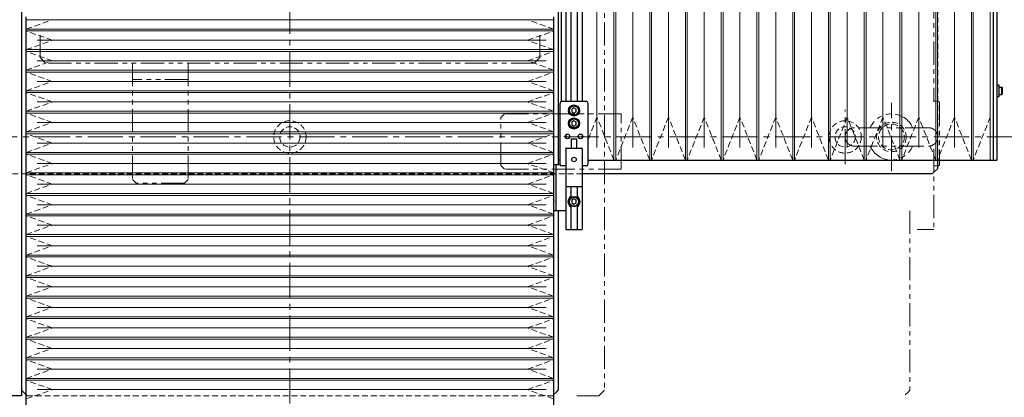
# Model space of a CAD drawing. Extents: x -5593 to -3101, y -443 to 1575.
# Drawn here: x -4518 to -3986, y 256 to 461 of the extents above; entities that cross this region are included whole.
import ezdxf

# ---------------------------------------------------------------- set-up
doc = ezdxf.new("R2010")
doc.units = 0
doc.header["$MEASUREMENT"] = 0
for name, pattern in [('CENTER2', [28.575, 19.05, -3.175, 3.175, -3.175]), ('HIDDEN2', [4.7625, 3.175, -1.5875]), ('PHANTOM', [2.5, 1.25, -0.25, 0.25, -0.25, 0.25, -0.25])]:
    doc.linetypes.add(name, pattern=pattern)
for name, color, linetype, lineweight in [('中心線', 7, 'CENTER2', 9), ('二点鎖線', 7, 'PHANTOM', 5), ('実線', 7, 'CONTINUOUS', 25), ('破線', 7, 'HIDDEN2', 15), ('細線', 7, 'CONTINUOUS', 13)]:
    doc.layers.add(name, color=color, linetype=linetype, lineweight=lineweight)

msp = doc.modelspace()

# ---------------------------------------------------------------- linework, layer by layer
at = {"layer": '中心線'}
for p, q in [((-4372.28, 167.1), (-4372.28, 1087.1)), ((-4047.28, 378.6), (-4047.28, 415.6)), ((-4072.28, 382.35), (-4072.28, 411.85)), ((-4767.28, 397.1), (-3977.28, 397.1))]:
    msp.add_line(p, q, dxfattribs=at)
at = {"layer": '二点鎖線', "ltscale": 10}
for p, q in [((-4202.28, 934.1), (-4202.28, 260.1)), ((-4024.28, 773.7), (-4024.28, 416.4)), ((-4507.28, 452.1), (-4507.28, 440.1)), ((-4237.28, 440.1), (-4237.28, 452.1)), ((-4507.28, 440.1), (-4504.28, 437.1)), ((-4240.28, 437.1), (-4504.28, 437.1)), ((-4457.28, 437.1), (-4457.28, 374.1)), ((-4427.28, 437.1), (-4427.28, 374.1)), ((-4240.28, 437.1), (-4237.28, 440.1)), ((-4427.28, 428.1), (-4457.28, 428.1)), ((-4024.78, 416.4), (-4022.28, 416.4)), ((-4021.28, 415.4), (-4021.28, 382.4)), ((-4256.28, 409.6), (-4258.28, 407.6)), ((-4258.28, 381.6), (-4258.28, 407.6)), ((-4193.28, 409.6), (-4256.28, 409.6)), ((-4193.28, 379.6), (-4193.28, 409.6)), ((-4024.28, 390.7), (-4024.28, 347.1)), ((-4258.28, 381.6), (-4256.28, 379.6)), ((-4193.28, 379.6), (-4256.28, 379.6)), ((-4022.28, 381.4), (-4024.28, 381.4)), ((-4457.28, 374.1), (-4455.28, 372.1)), ((-4429.28, 372.1), (-4427.28, 374.1)), ((-4429.28, 372.1), (-4455.28, 372.1)), ((-4037.28, 357.1), (-4037.28, 260.1)), ((-4033.28, 347.1), (-4024.28, 347.1)), ((-4217.28, 257.1), (-4205.28, 257.1)), ((-4205.28, 257.1), (-4202.28, 260.1)), ((-4039.78, 257.6), (-4038.28, 259.1)), ((-4038.28, 259.1), (-4037.28, 260.1))]:
    msp.add_line(p, q, dxfattribs=at)
for centre, radius, start, end in [((-4022.28, 415.4), 1, 0, 90), ((-4047.28, 397.1), 12.5, 23.6072, 156.3939), ((-4047.28, 397.1), 12.5, 203.6072, 336.3939), ((-4022.28, 382.4), 1, 270, 0)]:
    msp.add_arc(centre, radius, start, end, dxfattribs=at)
for points, knots in [([(-4067.28, 402.1), (-4067.61, 402.09), (-4068.26, 402.05), (-4069.2, 401.75), (-4070.07, 401.29), (-4070.84, 400.66), (-4071.46, 399.9), (-4071.93, 399.03), (-4072.22, 398.09), (-4072.26, 397.43), (-4072.28, 397.1)], [0, 0, 0, 0, 0.125589, 0.25, 0.374411, 0.5, 0.625589, 0.75, 0.874411, 1, 1, 1, 1]), ([(-4027.28, 402.1), (-4027.29, 402.1), (-4027.32, 402.1), (-4027.51, 402.1), (-4027.78, 402.1), (-4028.13, 402.1), (-4028.51, 402.1), (-4028.93, 402.1), (-4029.35, 402.1), (-4029.9, 402.1), (-4030.63, 402.1), (-4031.62, 402.1), (-4032.74, 402.1), (-4033.98, 402.1), (-4035.34, 402.1), (-4036.78, 402.1), (-4038.29, 402.1), (-4039.86, 402.1), (-4041.48, 402.1), (-4043.14, 402.1), (-4044.82, 402.1), (-4046.52, 402.1), (-4048.22, 402.1), (-4049.92, 402.1), (-4051.6, 402.1), (-4053.25, 402.1), (-4054.85, 402.1), (-4056.4, 402.1), (-4057.87, 402.1), (-4059.06, 402.1), (-4060, 402.1), (-4060.71, 402.1), (-4061.39, 402.1), (-4062.03, 402.1), (-4062.66, 402.1), (-4063.29, 402.1), (-4063.91, 402.1), (-4064.52, 402.1), (-4065.11, 402.1), (-4065.67, 402.1), (-4066.18, 402.1), (-4066.63, 402.1), (-4066.99, 402.1), (-4067.23, 402.1), (-4067.26, 402.1), (-4067.28, 402.1)], [0, 0, 0, 0, 0.02608, 0.050534, 0.073282, 0.094265, 0.113458, 0.130949, 0.146771, 0.160893, 0.187259, 0.213974, 0.241046, 0.268665, 0.296632, 0.324386, 0.351875, 0.379295, 0.406567, 0.433682, 0.46071, 0.487848, 0.51503, 0.542158, 0.569185, 0.596314, 0.623497, 0.650634, 0.677555, 0.704227, 0.719351, 0.734365, 0.749254, 0.764, 0.778596, 0.794389, 0.812422, 0.830033, 0.849328, 0.87027, 0.892804, 0.917049, 0.943055, 0.970743, 1, 1, 1, 1]), ([(-4022.28, 397.1), (-4022.3, 397.43), (-4022.34, 398.09), (-4022.63, 399.03), (-4023.09, 399.9), (-4023.72, 400.66), (-4024.48, 401.29), (-4025.35, 401.75), (-4026.3, 402.05), (-4026.95, 402.09), (-4027.28, 402.1)], [0, 0, 0, 0, 0.125589, 0.25, 0.374411, 0.5, 0.625589, 0.75, 0.874411, 1, 1, 1, 1]), ([(-4072.28, 397.1), (-4072.26, 396.78), (-4072.22, 396.12), (-4071.93, 395.18), (-4071.46, 394.31), (-4070.84, 393.55), (-4070.07, 392.92), (-4069.2, 392.46), (-4068.26, 392.16), (-4067.61, 392.12), (-4067.28, 392.1)], [0, 0, 0, 0, 0.125589, 0.25, 0.374411, 0.5, 0.625589, 0.75, 0.874411, 1, 1, 1, 1]), ([(-4027.28, 392.1), (-4026.95, 392.12), (-4026.3, 392.16), (-4025.35, 392.46), (-4024.48, 392.92), (-4023.72, 393.55), (-4023.09, 394.31), (-4022.63, 395.18), (-4022.34, 396.12), (-4022.3, 396.78), (-4022.28, 397.1)], [0, 0, 0, 0, 0.125589, 0.25, 0.374411, 0.5, 0.625589, 0.75, 0.874411, 1, 1, 1, 1]), ([(-4067.28, 392.1), (-4067.27, 392.1), (-4067.24, 392.1), (-4067.05, 392.1), (-4066.77, 392.1), (-4066.43, 392.1), (-4066.05, 392.1), (-4065.63, 392.1), (-4065.21, 392.1), (-4064.66, 392.1), (-4063.93, 392.1), (-4062.94, 392.1), (-4061.82, 392.1), (-4060.58, 392.1), (-4059.22, 392.1), (-4057.78, 392.1), (-4056.27, 392.1), (-4054.69, 392.1), (-4053.08, 392.1), (-4051.42, 392.1), (-4049.74, 392.1), (-4048.04, 392.1), (-4046.33, 392.1), (-4044.64, 392.1), (-4042.96, 392.1), (-4041.31, 392.1), (-4039.7, 392.1), (-4038.16, 392.1), (-4036.68, 392.1), (-4035.5, 392.1), (-4034.56, 392.1), (-4033.85, 392.1), (-4033.17, 392.1), (-4032.53, 392.1), (-4031.9, 392.1), (-4031.27, 392.1), (-4030.65, 392.1), (-4030.04, 392.1), (-4029.45, 392.1), (-4028.89, 392.1), (-4028.37, 392.1), (-4027.93, 392.1), (-4027.57, 392.1), (-4027.33, 392.1), (-4027.3, 392.1), (-4027.28, 392.1)], [0, 0, 0, 0, 0.02608, 0.050534, 0.073282, 0.094265, 0.113458, 0.130949, 0.146771, 0.160893, 0.187259, 0.213974, 0.241046, 0.268665, 0.296632, 0.324386, 0.351875, 0.379295, 0.406567, 0.433682, 0.46071, 0.487848, 0.51503, 0.542158, 0.569185, 0.596314, 0.623497, 0.650634, 0.677555, 0.704227, 0.719351, 0.734365, 0.749254, 0.764, 0.778596, 0.794389, 0.812422, 0.830033, 0.849328, 0.87027, 0.892804, 0.917049, 0.943055, 0.970743, 1, 1, 1, 1])]:
    msp.add_open_spline(points, degree=3, knots=knots, dxfattribs=at)
at = {"layer": '実線'}
for p, q in [((-3992.28, 809.6), (-3992.28, 384.6)), ((-3990.28, 809.6), (-3990.28, 384.6)), ((-4214.28, 773.7), (-4214.28, 416.4)), ((-4227.28, 589.1), (-4227.28, 382.1)), ((-4225.78, 589.1), (-4225.78, 416.27)), ((-4223.28, 589.1), (-4223.28, 416.4)), ((-4220.48, 585.6), (-4220.48, 416.4)), ((-4217.08, 585.6), (-4217.08, 416.4)), ((-4517.28, 562.1), (-4517.28, 257.1)), ((-4514.78, 190.1), (-4514.78, 462.1)), ((-4229.78, 462.1), (-4229.78, 190.1)), ((-3988.98, 425.15), (-3990.28, 425.15)), ((-3988.98, 419.05), (-3988.98, 425.15)), ((-3988.98, 424.1), (-3987.68, 424.1)), ((-3987.68, 420.1), (-3987.68, 424.1)), ((-3987.68, 424.1), (-3987.28, 423.7)), ((-3987.68, 420.1), (-3987.28, 420.5)), ((-3987.28, 420.5), (-3987.28, 423.7)), ((-4226.28, 382.4), (-4226.28, 415.4)), ((-4225.28, 416.4), (-4212.28, 416.4)), ((-4211.28, 415.4), (-4211.28, 382.4)), ((-3990.28, 419.05), (-3988.98, 419.05)), ((-3988.98, 420.1), (-3987.68, 420.1)), ((-4218.78, 412.85), (-4220.03, 412.13)), ((-4220.03, 412.13), (-4220.03, 410.68)), ((-4220.03, 410.68), (-4218.78, 409.96)), ((-4217.53, 412.13), (-4218.78, 412.85)), ((-4218.78, 409.96), (-4217.53, 410.68)), ((-4217.53, 410.68), (-4217.53, 412.13)), ((-4218.78, 405.85), (-4220.03, 405.13)), ((-4220.03, 405.13), (-4220.03, 403.68)), ((-4217.53, 405.13), (-4218.78, 405.85)), ((-4217.53, 403.68), (-4217.53, 405.13)), ((-4220.03, 403.68), (-4218.78, 402.96)), ((-4218.78, 402.96), (-4217.53, 403.68)), ((-4223.28, 398.15), (-4223.28, 396.65)), ((-4220.28, 396.1), (-4220.28, 391.1)), ((-4220.28, 396.1), (-4217.28, 396.1)), ((-4217.28, 391.1), (-4217.28, 396.1)), ((-4214.28, 398.15), (-4214.28, 396.65)), ((-4223.28, 390.7), (-4223.28, 347.1)), ((-4222.88, 391.1), (-4214.68, 391.1)), ((-4214.28, 390.7), (-4214.28, 347.1)), ((-4226.28, 384.6), (-4227.28, 384.6)), ((-4211.28, 384.6), (-3990.28, 384.6)), ((-4022.28, 380.1), (-4022.28, 384.6)), ((-4226.23, 382.1), (-4229.78, 382.1)), ((-4228.48, 357.1), (-4228.48, 382.1)), ((-4223.28, 381.4), (-4225.28, 381.4)), ((-4212.28, 381.4), (-4214.28, 381.4)), ((-4024.28, 378.1), (-4025.28, 377.1)), ((-4024.28, 378.1), (-4022.28, 380.1)), ((-4025.28, 377.1), (-4214.28, 377.1)), ((-4214.28, 370.1), (-4223.28, 370.1)), ((-4220.48, 370.1), (-4220.48, 364.87)), ((-4217.08, 370.1), (-4217.08, 364.87)), ((-4218.78, 363.55), (-4220.03, 362.83)), ((-4220.03, 362.83), (-4220.03, 361.38)), ((-4217.53, 362.83), (-4218.78, 363.55)), ((-4217.53, 361.38), (-4217.53, 362.83)), ((-4223.28, 357.1), (-4229.78, 357.1)), ((-4227.28, 357.1), (-4227.28, 260.1)), ((-4220.48, 359.33), (-4220.48, 347.1)), ((-4220.03, 361.38), (-4218.78, 360.66)), ((-4218.78, 360.66), (-4217.53, 361.38)), ((-4217.08, 359.33), (-4217.08, 347.1)), ((-4223.28, 347.1), (-4214.28, 347.1)), ((-4517.28, 257.1), (-4637.28, 257.1)), ((-4517.28, 260.1), (-4516.28, 259.1)), ((-4516.28, 259.1), (-4514.78, 257.6)), ((-4229.78, 257.6), (-4228.28, 259.1)), ((-4228.28, 259.1), (-4227.28, 260.1))]:
    msp.add_line(p, q, dxfattribs=at)
for centre, radius in [((-4218.78, 411.4), 3), ((-4218.78, 411.4), 2.75), ((-4218.78, 411.4), 2.45), ((-4218.78, 404.4), 3), ((-4218.78, 404.4), 2.75), ((-4218.78, 404.4), 2.45), ((-4222.28, 397.4), 1.25), ((-4215.28, 397.4), 1.25), ((-4218.78, 384.9), 1.25), ((-4218.78, 384.9), 1.23), ((-4218.78, 362.1), 2.75), ((-4218.78, 362.1), 2.45)]:
    msp.add_circle(centre, radius, dxfattribs=at)
for centre, radius, start, end in [((-4225.28, 415.4), 1, 90, 180), ((-4212.28, 415.4), 1, 0, 90), ((-4222.88, 390.7), 0.4, 90, 180), ((-4214.68, 390.7), 0.4, 360, 90), ((-4232.28, 377.1), 2.75, 335.38, 24.62), ((-4225.28, 382.4), 1, 180, 270), ((-4212.28, 382.4), 1, 270, 0), ((-4232.28, 362.1), 2.75, 335.38, 24.62), ((-4218.78, 362.1), 3.25, 121.5389, 238.4611), ((-4218.78, 362.1), 3.25, 301.5389, 58.4611)]:
    msp.add_arc(centre, radius, start, end, dxfattribs=at)
at = {"layer": '破線'}
for p, q in [((-4022.28, 809.6), (-4022.28, 384.6)), ((-4514.78, 455.45), (-4500.66, 460.5)), ((-4229.78, 455.45), (-4243.9, 460.5)), ((-4514.78, 454.45), (-4514.78, 455.45)), ((-4500.66, 449.39), (-4514.78, 454.45)), ((-4243.9, 449.39), (-4229.78, 454.45)), ((-4229.78, 454.45), (-4229.78, 455.45)), ((-4514.78, 444.33), (-4500.66, 449.39)), ((-4229.78, 444.33), (-4243.9, 449.39)), ((-4514.78, 443.33), (-4514.78, 444.33)), ((-4500.66, 438.27), (-4514.78, 443.33)), ((-4243.9, 438.27), (-4229.78, 443.33)), ((-4229.78, 443.33), (-4229.78, 444.33)), ((-4514.78, 433.21), (-4500.66, 438.27)), ((-4229.78, 433.21), (-4243.9, 438.27)), ((-4514.78, 432.21), (-4514.78, 433.21)), ((-4500.66, 427.15), (-4514.78, 432.21)), ((-4243.9, 427.15), (-4229.78, 432.21)), ((-4229.78, 432.21), (-4229.78, 433.21)), ((-4514.78, 422.1), (-4500.66, 427.15)), ((-4229.78, 422.1), (-4243.9, 427.15)), ((-4514.78, 421.1), (-4514.78, 422.1)), ((-4500.66, 416.04), (-4514.78, 421.1)), ((-4243.9, 416.04), (-4229.78, 421.1)), ((-4229.78, 421.1), (-4229.78, 422.1)), ((-4514.78, 410.98), (-4500.66, 416.04)), ((-4229.78, 410.98), (-4243.9, 416.04)), ((-4514.78, 409.98), (-4514.78, 410.98)), ((-4500.66, 404.92), (-4514.78, 409.98)), ((-4243.9, 404.92), (-4229.78, 409.98)), ((-4229.78, 409.98), (-4229.78, 410.98)), ((-4514.78, 399.86), (-4500.66, 404.92)), ((-4229.78, 399.86), (-4243.9, 404.92)), ((-4206.36, 407.87), (-4211.28, 395.38)), ((-4197.2, 384.6), (-4206.36, 407.87)), ((-4187.05, 407.87), (-4196.2, 384.6)), ((-4177.89, 384.6), (-4187.05, 407.87)), ((-4167.73, 407.87), (-4176.89, 384.6)), ((-4158.57, 384.6), (-4167.73, 407.87)), ((-4148.41, 407.87), (-4157.57, 384.6)), ((-4139.25, 384.6), (-4148.41, 407.87)), ((-4129.1, 407.87), (-4138.25, 384.6)), ((-4119.94, 384.6), (-4129.1, 407.87)), ((-4109.78, 407.87), (-4118.94, 384.6)), ((-4100.62, 384.6), (-4109.78, 407.87)), ((-4090.46, 407.87), (-4099.62, 384.6)), ((-4081.3, 384.6), (-4090.46, 407.87)), ((-4071.15, 407.87), (-4080.3, 384.6)), ((-4061.99, 384.6), (-4071.15, 407.87)), ((-4051.83, 407.87), (-4060.99, 384.6)), ((-4042.67, 384.6), (-4051.83, 407.87)), ((-4032.51, 407.87), (-4041.67, 384.6)), ((-4023.35, 384.6), (-4032.51, 407.87)), ((-4013.2, 407.87), (-4022.35, 384.6)), ((-4004.04, 384.6), (-4013.2, 407.87)), ((-3993.88, 407.87), (-4003.04, 384.6)), ((-4229.78, 398.86), (-4229.78, 399.86)), ((-4500.66, 393.8), (-4514.78, 398.86)), ((-4514.78, 388.75), (-4500.66, 393.8)), ((-4243.9, 393.8), (-4229.78, 398.86)), ((-4229.78, 388.75), (-4243.9, 393.8)), ((-4229.78, 387.75), (-4229.78, 388.75)), ((-4500.66, 382.69), (-4514.78, 387.75)), ((-4243.9, 382.69), (-4229.78, 387.75)), ((-4196.2, 384.6), (-4197.2, 384.6)), ((-4176.89, 384.6), (-4177.89, 384.6)), ((-4157.57, 384.6), (-4158.57, 384.6)), ((-4138.25, 384.6), (-4139.25, 384.6)), ((-4118.94, 384.6), (-4119.94, 384.6)), ((-4099.62, 384.6), (-4100.62, 384.6)), ((-4080.3, 384.6), (-4081.3, 384.6)), ((-4060.99, 384.6), (-4061.99, 384.6)), ((-4041.67, 384.6), (-4042.67, 384.6)), ((-4022.35, 384.6), (-4023.35, 384.6)), ((-4003.04, 384.6), (-4004.04, 384.6)), ((-4514.78, 377.63), (-4500.66, 382.69)), ((-4229.78, 377.63), (-4243.9, 382.69)), ((-4214.28, 377.1), (-4637.28, 377.1)), ((-4514.78, 376.63), (-4514.78, 377.63)), ((-4500.66, 371.57), (-4514.78, 376.63)), ((-4243.9, 371.57), (-4229.78, 376.63)), ((-4229.78, 376.63), (-4229.78, 377.63)), ((-4514.78, 366.51), (-4500.66, 371.57)), ((-4229.78, 366.51), (-4243.9, 371.57)), ((-4514.78, 365.51), (-4514.78, 366.51)), ((-4500.66, 360.45), (-4514.78, 365.51)), ((-4243.9, 360.45), (-4229.78, 365.51)), ((-4229.78, 365.51), (-4229.78, 366.51)), ((-4514.78, 355.4), (-4500.66, 360.45)), ((-4229.78, 355.4), (-4243.9, 360.45)), ((-4514.78, 354.4), (-4514.78, 355.4)), ((-4500.66, 349.34), (-4514.78, 354.4)), ((-4243.9, 349.34), (-4229.78, 354.4)), ((-4229.78, 354.4), (-4229.78, 355.4)), ((-4514.78, 344.28), (-4500.66, 349.34)), ((-4229.78, 344.28), (-4243.9, 349.34)), ((-4514.78, 343.28), (-4514.78, 344.28)), ((-4500.66, 338.22), (-4514.78, 343.28)), ((-4243.9, 338.22), (-4229.78, 343.28)), ((-4229.78, 343.28), (-4229.78, 344.28)), ((-4514.78, 333.16), (-4500.66, 338.22)), ((-4229.78, 333.16), (-4243.9, 338.22)), ((-4514.78, 332.16), (-4514.78, 333.16)), ((-4500.66, 327.1), (-4514.78, 332.16)), ((-4243.9, 327.1), (-4229.78, 332.16)), ((-4229.78, 332.16), (-4229.78, 333.16)), ((-4514.78, 322.05), (-4500.66, 327.1)), ((-4229.78, 322.05), (-4243.9, 327.1)), ((-4514.78, 321.05), (-4514.78, 322.05)), ((-4500.66, 315.99), (-4514.78, 321.05)), ((-4243.9, 315.99), (-4229.78, 321.05)), ((-4229.78, 321.05), (-4229.78, 322.05)), ((-4514.78, 310.93), (-4500.66, 315.99)), ((-4229.78, 310.93), (-4243.9, 315.99)), ((-4514.78, 309.93), (-4514.78, 310.93)), ((-4500.66, 304.87), (-4514.78, 309.93)), ((-4243.9, 304.87), (-4229.78, 309.93)), ((-4229.78, 309.93), (-4229.78, 310.93)), ((-4514.78, 299.81), (-4500.66, 304.87)), ((-4229.78, 299.81), (-4243.9, 304.87)), ((-4514.78, 298.81), (-4514.78, 299.81)), ((-4500.66, 293.75), (-4514.78, 298.81)), ((-4243.9, 293.75), (-4229.78, 298.81)), ((-4229.78, 298.81), (-4229.78, 299.81)), ((-4514.78, 288.7), (-4500.66, 293.75)), ((-4229.78, 288.7), (-4243.9, 293.75)), ((-4514.78, 287.7), (-4514.78, 288.7)), ((-4500.66, 282.64), (-4514.78, 287.7)), ((-4243.9, 282.64), (-4229.78, 287.7)), ((-4229.78, 287.7), (-4229.78, 288.7)), ((-4514.78, 277.58), (-4500.66, 282.64)), ((-4229.78, 277.58), (-4243.9, 282.64)), ((-4514.78, 276.58), (-4514.78, 277.58)), ((-4229.78, 276.58), (-4229.78, 277.58)), ((-4500.66, 271.52), (-4514.78, 276.58)), ((-4514.78, 266.46), (-4500.66, 271.52)), ((-4243.9, 271.52), (-4229.78, 276.58)), ((-4229.78, 266.46), (-4243.9, 271.52)), ((-4514.78, 265.46), (-4514.78, 266.46)), ((-4229.78, 265.46), (-4229.78, 266.46)), ((-4500.66, 260.4), (-4514.78, 265.46)), ((-4243.9, 260.4), (-4229.78, 265.46)), ((-4514.78, 255.35), (-4500.66, 260.4)), ((-4514.28, 257.1), (-4514.78, 257.6)), ((-4514.28, 257.1), (-4230.28, 257.1)), ((-4229.78, 255.35), (-4243.9, 260.4)), ((-4230.28, 257.1), (-4229.78, 257.6))]:
    msp.add_line(p, q, dxfattribs=at)
for centre, radius in [((-4372.28, 397.1), 8.75), ((-4072.28, 397.1), 8.75), ((-4047.28, 397.1), 8), ((-4372.28, 397.1), 5.5), ((-4072.28, 397.1), 5.5), ((-4047.28, 397.1), 7)]:
    msp.add_circle(centre, radius, dxfattribs=at)
at = {"layer": '細線'}
for p, q in [((-4197.2, 809.6), (-4197.2, 384.6)), ((-4196.2, 809.6), (-4196.2, 384.6)), ((-4177.89, 809.6), (-4177.89, 384.6)), ((-4176.89, 809.6), (-4176.89, 384.6)), ((-4158.57, 809.6), (-4158.57, 384.6)), ((-4157.57, 809.6), (-4157.57, 384.6)), ((-4139.25, 809.6), (-4139.25, 384.6)), ((-4138.25, 809.6), (-4138.25, 384.6)), ((-4119.94, 809.6), (-4119.94, 384.6)), ((-4118.94, 809.6), (-4118.94, 384.6)), ((-4100.62, 809.6), (-4100.62, 384.6)), ((-4099.62, 809.6), (-4099.62, 384.6)), ((-4081.3, 809.6), (-4081.3, 384.6)), ((-4080.3, 809.6), (-4080.3, 384.6)), ((-4061.99, 809.6), (-4061.99, 384.6)), ((-4060.99, 809.6), (-4060.99, 384.6)), ((-4042.67, 809.6), (-4042.67, 384.6)), ((-4041.67, 809.6), (-4041.67, 384.6)), ((-4023.35, 809.6), (-4023.35, 384.6)), ((-4022.35, 809.6), (-4022.35, 384.6)), ((-4004.04, 809.6), (-4004.04, 384.6)), ((-4003.04, 809.6), (-4003.04, 384.6)), ((-3993.88, 809.6), (-3993.88, 384.6)), ((-3992.28, 809.6), (-3992.28, 384.6)), ((-4206.36, 391.34), (-4206.36, 806.34)), ((-4187.05, 391.34), (-4187.05, 806.34)), ((-4167.73, 391.34), (-4167.73, 806.34)), ((-4148.41, 391.34), (-4148.41, 806.34)), ((-4129.1, 391.34), (-4129.1, 806.34)), ((-4109.78, 391.34), (-4109.78, 806.34)), ((-4090.46, 391.34), (-4090.46, 806.34)), ((-4071.15, 391.34), (-4071.15, 806.34)), ((-4051.83, 391.34), (-4051.83, 806.34)), ((-4032.51, 391.34), (-4032.51, 806.34)), ((-4013.2, 391.34), (-4013.2, 806.34)), ((-4227.28, 589.1), (-4227.28, 384.6)), ((-4225.68, 589.1), (-4225.68, 416.32)), ((-4514.78, 460.5), (-4229.78, 460.5)), ((-4514.78, 193.7), (-4514.78, 460.5)), ((-4229.78, 193.7), (-4229.78, 460.5)), ((-4514.78, 455.45), (-4229.78, 455.45)), ((-4514.78, 454.45), (-4229.78, 454.45)), ((-4233.9, 449.39), (-4508.9, 449.39)), ((-4514.78, 444.33), (-4229.78, 444.33)), ((-4514.78, 443.33), (-4229.78, 443.33)), ((-4233.9, 438.27), (-4508.9, 438.27)), ((-4514.78, 433.21), (-4229.78, 433.21)), ((-4514.78, 432.21), (-4229.78, 432.21)), ((-4233.9, 427.15), (-4508.9, 427.15)), ((-4514.78, 422.1), (-4229.78, 422.1)), ((-4514.78, 421.1), (-4229.78, 421.1)), ((-4233.9, 416.04), (-4508.9, 416.04)), ((-4514.78, 410.98), (-4229.78, 410.98)), ((-4514.78, 409.98), (-4229.78, 409.98)), ((-4233.9, 404.92), (-4508.9, 404.92)), ((-4514.78, 399.86), (-4229.78, 399.86)), ((-4514.78, 398.86), (-4229.78, 398.86)), ((-4233.9, 393.8), (-4508.9, 393.8)), ((-4514.78, 388.75), (-4229.78, 388.75)), ((-4514.78, 387.75), (-4229.78, 387.75)), ((-4227.28, 384.6), (-4226.28, 384.6)), ((-3992.28, 384.6), (-4211.28, 384.6)), ((-4233.9, 382.69), (-4508.9, 382.69)), ((-4514.78, 377.63), (-4229.78, 377.63)), ((-4514.78, 376.63), (-4229.78, 376.63)), ((-4233.9, 371.57), (-4508.9, 371.57)), ((-4514.78, 366.51), (-4229.78, 366.51)), ((-4514.78, 365.51), (-4229.78, 365.51)), ((-4233.9, 360.45), (-4508.9, 360.45)), ((-4514.78, 355.4), (-4229.78, 355.4)), ((-4514.78, 354.4), (-4229.78, 354.4)), ((-4233.9, 349.34), (-4508.9, 349.34)), ((-4514.78, 344.28), (-4229.78, 344.28)), ((-4514.78, 343.28), (-4229.78, 343.28)), ((-4233.9, 338.22), (-4508.9, 338.22)), ((-4514.78, 333.16), (-4229.78, 333.16)), ((-4514.78, 332.16), (-4229.78, 332.16)), ((-4233.9, 327.1), (-4508.9, 327.1)), ((-4514.78, 322.05), (-4229.78, 322.05)), ((-4514.78, 321.05), (-4229.78, 321.05)), ((-4233.9, 315.99), (-4508.9, 315.99)), ((-4514.78, 310.93), (-4229.78, 310.93)), ((-4514.78, 309.93), (-4229.78, 309.93)), ((-4233.9, 304.87), (-4508.9, 304.87)), ((-4514.78, 299.81), (-4229.78, 299.81)), ((-4514.78, 298.81), (-4229.78, 298.81)), ((-4233.9, 293.75), (-4508.9, 293.75)), ((-4514.78, 288.7), (-4229.78, 288.7)), ((-4514.78, 287.7), (-4229.78, 287.7)), ((-4233.9, 282.64), (-4508.9, 282.64)), ((-4514.78, 277.58), (-4229.78, 277.58)), ((-4514.78, 276.58), (-4229.78, 276.58)), ((-4233.9, 271.52), (-4508.9, 271.52)), ((-4514.78, 266.46), (-4229.78, 266.46)), ((-4514.78, 265.46), (-4229.78, 265.46)), ((-4233.9, 260.4), (-4508.9, 260.4))]:
    msp.add_line(p, q, dxfattribs=at)

doc.saveas('drawing.dxf')
